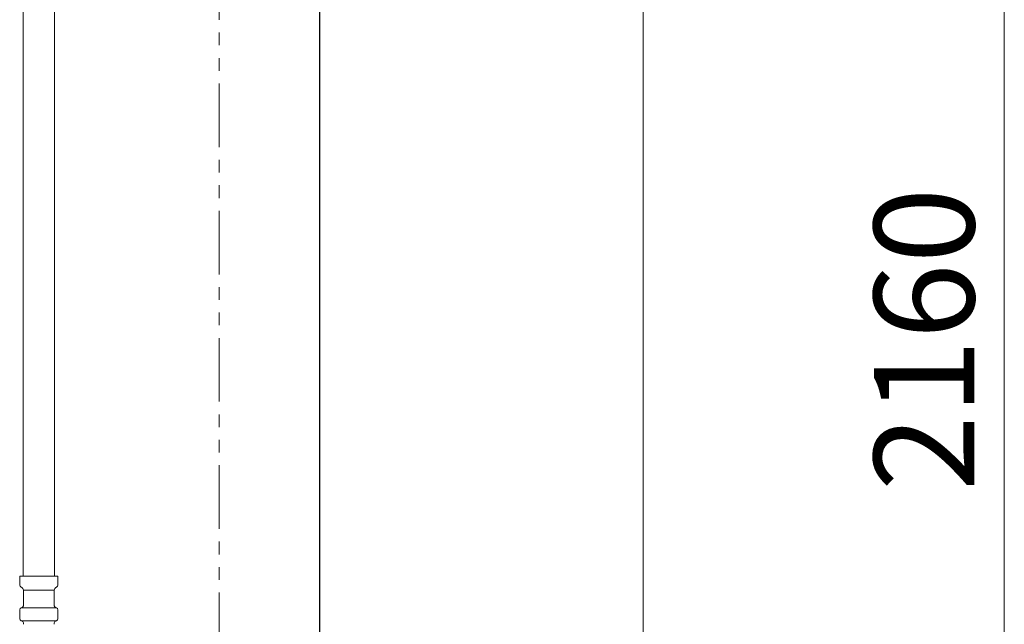
# Model space of a CAD drawing. Units: millimetres. Extents: x 5227 to 13953, y 7187 to 10075.
# Drawn here: x 10307 to 10798, y 8189 to 8491 of the extents above; entities that cross this region are included whole.
import ezdxf

# ---------------------------------------------------------------- set-up
doc = ezdxf.new("R2010")
doc.units = ezdxf.units.MM
doc.linetypes.add('PHANTOM', pattern=[63.5, 31.75, -6.35, 6.35, -6.35, 6.35, -6.35])
doc.linetypes.add('実線', pattern=[0])
doc.styles.get("Standard").update_dxf_attribs({"font": 'simplex.shx', "bigfont": 'bigfont.shx'})

msp = doc.modelspace()

# ---------------------------------------------------------------- linework, layer by layer
at = {"color": 7, "linetype": 'Continuous', "lineweight": 25}
msp.add_line((10456.6, 9419.03), (10456.6, 7265.53), dxfattribs=at)
at = {"color": 7, "linetype": '実線', "lineweight": 9, "ltscale": 0.001}
for p, q in [((10798.1, 9389.03), (10798.1, 7289.03)), ((10618.03, 8829.03), (10618.03, 7289.03))]:
    msp.add_line(p, q, dxfattribs=at)
at = {"color": 7, "linetype": 'PHANTOM', "lineweight": 9}
msp.add_line((10406.6, 9094.03), (10406.6, 7265.53), dxfattribs=at)
at = {"color": 3, "lineweight": 9}
for p, q in [((10308.85, 8739.18), (10308.85, 8213.18)), ((10324.35, 8739.18), (10324.35, 8213.18)), ((10307.05, 8213.18), (10307.05, 8208.95)), ((10326.15, 8213.18), (10307.05, 8213.18)), ((10326.15, 8213.18), (10326.15, 8208.95)), ((10307.35, 8208.24), (10308.61, 8206.98)), ((10308.9, 8206.27), (10308.9, 8198.45)), ((10324.3, 8206.27), (10308.9, 8206.27)), ((10324.3, 8206.27), (10324.3, 8198.45)), ((10325.86, 8208.24), (10324.6, 8206.98)), ((10307.05, 8196.42), (10307.05, 8191.95)), ((10307.79, 8197.39), (10308.16, 8197.49)), ((10325.04, 8197.49), (10308.16, 8197.49)), ((10325.41, 8197.39), (10325.04, 8197.49)), ((10326.15, 8196.42), (10326.15, 8191.95)), ((10307.79, 8190.98), (10308.16, 8190.88)), ((10325.04, 8190.88), (10308.16, 8190.88)), ((10325.41, 8190.98), (10325.04, 8190.88)), ((10308.9, 8189.92), (10308.9, 8189.18)), ((10324.3, 8189.92), (10324.3, 8189.18))]:
    msp.add_line(p, q, dxfattribs=at)
for centre, radius, start, end in [((10308.05, 8208.95), 1, 180, 225), ((10307.9, 8206.27), 1, 0, 45), ((10325.3, 8206.27), 1, 135, 180), ((10325.15, 8208.95), 1, 315, 0), ((10308.05, 8196.42), 1, 105, 180), ((10307.9, 8198.45), 1, 285, 0), ((10325.3, 8198.45), 1, 180, 255), ((10325.15, 8196.42), 1, 0, 75), ((10308.05, 8191.95), 1, 180, 255), ((10307.9, 8189.92), 1, 0, 75), ((10325.3, 8189.92), 1, 105, 180), ((10325.15, 8191.95), 1, 285, 0), ((10308.94, 8189.88), 0.612, 269.8314, 270), ((10324.26, 8189.88), 0.612, 270, 270.1686)]:
    msp.add_arc(centre, radius, start, end, dxfattribs=at)

# ---------------------------------------------------------------- texts
at = {"lineweight": 25}
msp.add_text('2160', height=50, rotation=90, dxfattribs=at).set_placement((10783.1, 8255.7))

doc.saveas('drawing.dxf')
